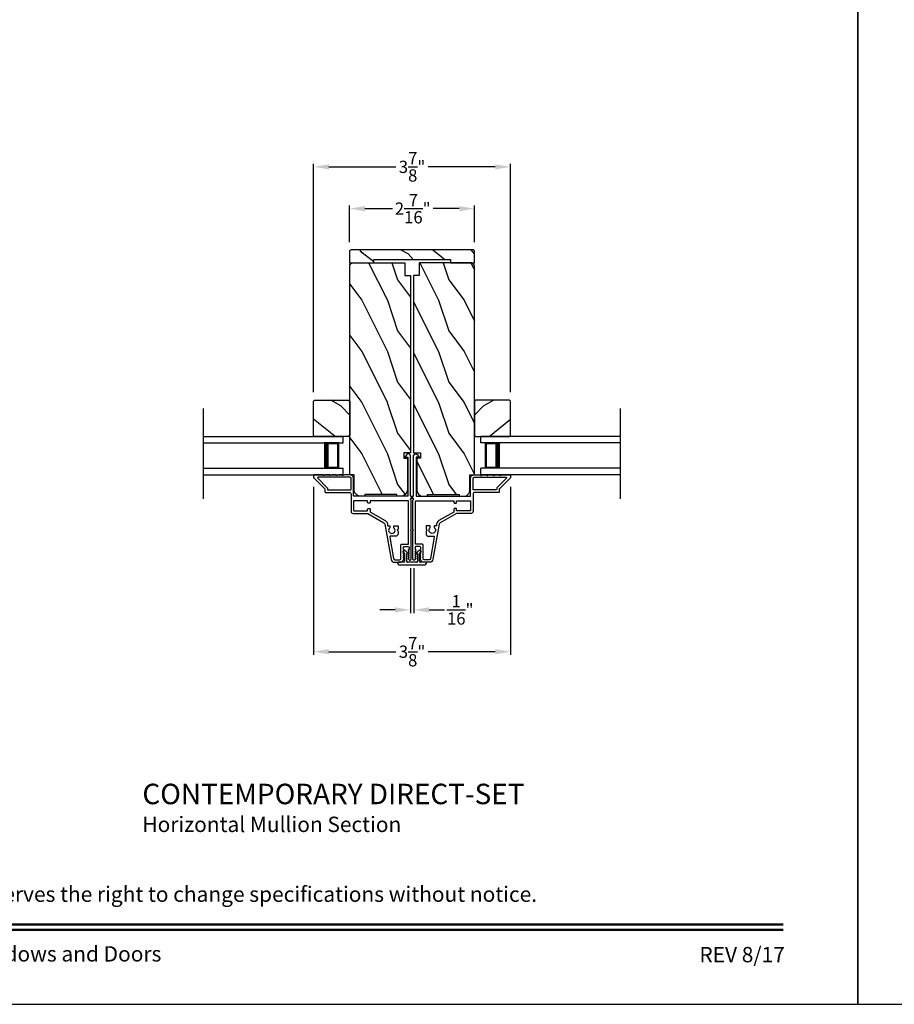
# Model space of a CAD drawing. Extents: x 0 to 102, y -200 to -156.
# Drawn here: x 18 to 35, y -200 to -180 of the extents above; entities that cross this region are included whole.
import ezdxf
from ezdxf.enums import TextEntityAlignment as Align

# ---------------------------------------------------------------- set-up
doc = ezdxf.new("R2010")
doc.units = 0
doc.header["$LTSCALE"] = 2
doc.header["$MEASUREMENT"] = 0
doc.header["$PDMODE"] = 3
doc.layers.get('0').update_dxf_attribs({"linetype": 'CONTINUOUS'})
doc.layers.get('DEFPOINTS').update_dxf_attribs({"color": 3, "linetype": 'CONTINUOUS'})
doc.layers.add('DIM', color=7, linetype='CONTINUOUS')
doc.styles.add('ARIAL', font='arial.ttf')
doc.styles.get("Standard").update_dxf_attribs({"font": 'arial.ttf'})
doc.dimstyles.get("Standard").update_dxf_attribs({"dimtxt": 0.24, "dimasz": 0.3, "dimexe": 0.0625, "dimexo": 0.18, "dimgap": 0.09, "dimtad": 0, "dimdec": 4, "dimzin": 0, "dimtxsty": 'STANDARD', "dimcen": 0, "dimadec": 5, "dimazin": 3, "dimtfac": 1, "dimtdec": 4, "dimtofl": 0, "dimtmove": 0, "dimatfit": 3, "dimtolj": 1, "dimtzin": 0})
pattern_1 = [(306.8699, (-94.99547, -182.54612), (-2.00000012, 2.99999992), [0.5, -4.5]), (296.5651, (-94.69547, -181.9461), (1.0000013, -0.9999992), [1.118034, -1.118034]), (288.4349, (-94.19547, -181.94612), (0.9999984, -2.0000004), [0.632456, -2.529822])]

# ---------------------------------------------------------------- blocks, each defined once
blk = doc.blocks.new('A$C213E3FBD')
for p, q in [((0.102, 0.264), (0.101, 0.263)), ((0.103, 0.251), (0.133, 0.221)), ((0.133, 0.221), (0.133, 0.065)), ((0.186, 0.238), (0.153, 0.27)), ((0.178, 0.216), (0.186, 0.224)), ((0.178, 0.065), (0.178, 0.216)), ((0.41, 0.27), (0.377, 0.238)), ((0.377, 0.224), (0.385, 0.216)), ((0.385, 0.216), (0.385, 0.065)), ((0.43, 0.221), (0.46, 0.251)), ((0.43, 0.065), (0.43, 0.221)), ((0.462, 0.263), (0.461, 0.264)), ((0, 0.04), (0, 0.032)), ((0.118, 0.05), (0.01, 0.05)), ((0.37, 0.05), (0.193, 0.05)), ((0.553, 0.05), (0.445, 0.05)), ((0.563, 0.032), (0.563, 0.04)), ((0.032, 0), (0.531, 0))]:
    blk.add_line(p, q)
for centre, radius, start, end in [((0.11, 0.258), 0.01, 150, 225), ((0.13, 0.247), 0.0326, 45, 150), ((0.179, 0.231), 0.01, 315, 45), ((0.385, 0.231), 0.01, 135, 225), ((0.433, 0.247), 0.0326, 30, 135), ((0.453, 0.258), 0.01, 315, 30), ((0.01, 0.04), 0.01, 90, 180), ((0.032, 0.032), 0.032, 180, 270), ((0.118, 0.065), 0.015, 270, 0), ((0.193, 0.065), 0.015, 180, 270), ((0.37, 0.065), 0.015, 270, 0), ((0.445, 0.065), 0.015, 180, 270), ((0.531, 0.032), 0.032, 270, 0), ((0.553, 0.04), 0.01, 0, 90)]:
    blk.add_arc(centre, radius, start, end)
blk = doc.blocks.new('A$C70A11FCB')
for p, q in [((0, 0.75), (2.733, 0.75)), ((0, 0.625), (2.733, 0.625)), ((2.644, 0.625), (2.358, 0.625)), ((2.644, 0.125), (2.644, 0.625)), ((2.644, 0.625), (2.644, 0.625)), ((2.678, 0.625), (2.733, 0.625)), ((2.733, 0.625), (2.733, 0.75)), ((0, 0.125), (2.733, 0.125)), ((2.358, 0.125), (2.644, 0.125)), ((2.678, 0.125), (2.733, 0.125)), ((2.733, 0), (2.733, 0.125)), ((0, 0), (2.733, 0))]:
    blk.add_line(p, q)
for points, const_width in [([(2.403, 0.125), (2.403, 0.625)], 0.09), ([(2.644, 0.61), (2.403, 0.61)], 0.03), ([(2.628, 0.14), (2.628, 0.61)], 0.03), ([(2.644, 0.14), (2.403, 0.14)], 0.03)]:
    blk.add_lwpolyline(points, dxfattribs=dict(const_width=const_width))
blk = doc.blocks.new('*D366')
at = {"layer": 'DEFPOINTS', "color": 0}
for p in [(23.365, -189.408), (27.214, -189.408), (27.214, -192.813)]:
    blk.add_point(p, dxfattribs=at)
at = {"layer": 'DIM', "color": 0}
for p, q in [((23.365, -189.588), (23.365, -192.876)), ((27.214, -189.588), (27.214, -192.876)), ((23.665, -192.813), (24.974, -192.813)), ((26.914, -192.813), (25.604, -192.813))]:
    blk.add_line(p, q, dxfattribs=at)
for points in [[(23.665, -192.763), (23.665, -192.863), (23.365, -192.813)], [(26.914, -192.763), (26.914, -192.863), (27.214, -192.813)]]:
    blk.add_solid(points, dxfattribs=at)
at = {"layer": 'DIM', "color": 0, "insert": (25.289, -192.813), "char_height": 0.24, "attachment_point": 5}
blk.add_mtext('\\A1;3{\\H1.000000x;\\S7/8;}"', dxfattribs=at)
blk = doc.blocks.new('*D367')
at = {"layer": 'DEFPOINTS', "color": 0}
for p in [(25.258, -191.002), (25.321, -191.002), (25.258, -191.996)]:
    blk.add_point(p, dxfattribs=at)
at = {"layer": 'DIM', "color": 0}
for p, q in [((25.258, -191.182), (25.258, -192.058)), ((25.321, -191.182), (25.321, -192.058)), ((24.958, -191.996), (24.658, -191.996)), ((25.621, -191.996), (25.921, -191.996))]:
    blk.add_line(p, q, dxfattribs=at)
for points in [[(24.958, -191.946), (24.958, -192.046), (25.258, -191.996)], [(25.621, -191.946), (25.621, -192.046), (25.321, -191.996)]]:
    blk.add_solid(points, dxfattribs=at)
at = {"layer": 'DIM', "color": 0, "insert": (26.231, -191.996), "char_height": 0.24, "attachment_point": 5}
blk.add_mtext('\\A1;{\\H1.000000x;\\S1/16;}"', dxfattribs=at)
blk = doc.blocks.new('*D368')
at = {"layer": 'DEFPOINTS', "color": 0}
for p in [(26.512, -184.153), (24.067, -184.991), (26.512, -184.991)]:
    blk.add_point(p, dxfattribs=at)
at = {"layer": 'DIM', "color": 0}
for p, q in [((24.067, -184.811), (24.067, -184.091)), ((24.367, -184.153), (24.904, -184.153)), ((26.212, -184.153), (25.701, -184.153)), ((26.512, -184.811), (26.512, -184.091))]:
    blk.add_line(p, q, dxfattribs=at)
for points in [[(24.367, -184.103), (24.367, -184.203), (24.067, -184.153)], [(26.212, -184.103), (26.212, -184.203), (26.512, -184.153)]]:
    blk.add_solid(points, dxfattribs=at)
at = {"layer": 'DIM', "color": 0, "insert": (25.302, -184.153), "char_height": 0.24, "attachment_point": 5}
blk.add_mtext('\\A1;2{\\H1.000000x;\\S7/16;}"', dxfattribs=at)
blk = doc.blocks.new('*D369')
at = {"layer": 'DEFPOINTS', "color": 0}
for p in [(27.214, -183.336), (23.365, -187.919), (27.214, -187.919)]:
    blk.add_point(p, dxfattribs=at)
at = {"layer": 'DIM', "color": 0}
for p, q in [((23.365, -187.739), (23.365, -183.274)), ((23.665, -183.336), (24.974, -183.336)), ((26.914, -183.336), (25.604, -183.336)), ((27.214, -187.739), (27.214, -183.274))]:
    blk.add_line(p, q, dxfattribs=at)
for points in [[(23.665, -183.286), (23.665, -183.386), (23.365, -183.336)], [(26.914, -183.286), (26.914, -183.386), (27.214, -183.336)]]:
    blk.add_solid(points, dxfattribs=at)
at = {"layer": 'DIM', "color": 0, "insert": (25.289, -183.336), "char_height": 0.24, "attachment_point": 5}
blk.add_mtext('\\A1;3{\\H1.000000x;\\S7/8;}"', dxfattribs=at)

msp = doc.modelspace()

# ---------------------------------------------------------------- hatches: boundary and pattern name
h = msp.add_hatch()
h.set_pattern_fill('WOOD2', color=256, angle=295, style=0, pattern_type=2)
h.set_pattern_definition([(151.8699, (34.43044, -256.8732), (3.08047044, -1.8736867), [0.5, -4.5]), (141.5651, (34.4121, -257.54377), (-1.328927, 0.4836882), [1.118034, -1.118034]), (133.4349, (33.95897, -257.75508), (-1.751543, 1.3899984), [0.632456, -2.529822])])
edge = h.paths.add_edge_path()
edge.add_line((24.06688, -185.21115), (24.53988, -185.21115))
edge.add_line((24.53988, -185.21115), (24.53988, -185.14815))
edge.add_line((24.53988, -185.14815), (26.03888, -185.14815))
edge.add_line((26.03888, -185.14815), (26.03888, -185.21115))
edge.add_line((26.03888, -185.21115), (26.51188, -185.21115))
edge.add_line((26.51188, -185.21115), (26.51188, -184.99115))
edge.add_arc((26.48188, -184.99115), 0.03, 0, 90)
edge.add_line((26.48188, -184.96115), (24.09688, -184.96115))
edge.add_arc((24.09688, -184.99115), 0.03, 90, 180)
edge.add_line((24.06688, -184.99115), (24.06688, -185.21115))
h = msp.add_hatch()
h.set_pattern_fill('WOOD2', color=256, angle=90, pattern_type=2)
h.set_pattern_definition(pattern_1)
edge = h.paths.add_edge_path()
edge.add_line((25.07361, -189.77358), (24.9901, -189.77358))
edge.add_line((24.9901, -189.77358), (24.9901, -189.74257))
edge.add_line((24.9901, -189.74257), (24.36604, -189.74257))
edge.add_line((24.36604, -189.74257), (24.36604, -189.77358))
edge.add_line((24.36604, -189.77358), (24.28254, -189.77358))
edge.add_arc((24.28254, -189.64857), 0.12501, 180.00002, 270.000047, ccw=False)
edge.add_line((24.15753, -189.64857), (24.15753, -189.35308))
edge.add_line((24.15753, -189.35308), (24.07002, -189.35308))
edge.add_line((24.07002, -189.35308), (24.07002, -185.27116))
edge.add_arc((24.13002, -185.27116), 0.06, 89.999309, 180.00041, ccw=False)
edge.add_line((24.13002, -185.21115), (25.14812, -185.21115))
edge.add_line((25.14812, -185.21115), (25.14812, -185.46117))
edge.add_line((25.14812, -185.46117), (25.25813, -185.46117))
edge.add_line((25.25813, -185.46117), (25.25813, -188.92704))
edge.add_line((25.25813, -188.92704), (25.12712, -188.92704))
edge.add_line((25.12712, -188.92704), (25.12712, -189.02705))
edge.add_line((25.12712, -189.02705), (25.19862, -189.02705))
edge.add_line((25.19862, -189.02705), (25.19862, -189.64857))
edge.add_arc((25.07361, -189.64857), 0.12501, 270.000222, 359.99998, ccw=False)
h = msp.add_hatch()
h.set_pattern_fill('WOOD2', color=256, angle=90, pattern_type=2)
h.set_pattern_definition(pattern_1)
edge = h.paths.add_edge_path()
edge.add_line((25.50515, -189.77358), (25.58865, -189.77358))
edge.add_line((25.58865, -189.77358), (25.58865, -189.74257))
edge.add_line((25.58865, -189.74257), (26.21271, -189.74257))
edge.add_line((26.21271, -189.74257), (26.21271, -189.77358))
edge.add_line((26.21271, -189.77358), (26.29622, -189.77358))
edge.add_arc((26.29622, -189.64857), 0.12501, 269.999953, 359.99998)
edge.add_line((26.42123, -189.64857), (26.42123, -189.35308))
edge.add_line((26.42123, -189.35308), (26.50874, -189.35308))
edge.add_line((26.50874, -189.35308), (26.50874, -185.27116))
edge.add_arc((26.44873, -185.27116), 0.06, 359.99959, 450.000691)
edge.add_line((26.44873, -185.21115), (25.43064, -185.21115))
edge.add_line((25.43064, -185.21115), (25.43064, -185.46117))
edge.add_line((25.43064, -185.46117), (25.32063, -185.46117))
edge.add_line((25.32063, -185.46117), (25.32063, -188.92704))
edge.add_line((25.32063, -188.92704), (25.45164, -188.92704))
edge.add_line((25.45164, -188.92704), (25.45164, -189.02705))
edge.add_line((25.45164, -189.02705), (25.38013, -189.02705))
edge.add_line((25.38013, -189.02705), (25.38013, -189.64857))
edge.add_arc((25.50515, -189.64857), 0.12501, 180.00002, 269.999778)
h = msp.add_hatch()
h.set_pattern_fill('WOOD2', color=256, angle=295, style=0)
h.set_pattern_definition([(151.8699, (-112.82131, -197.69227), (3.08047044, -1.8736867), [0.5, -4.5]), (141.5651, (-112.83964, -198.36284), (-1.3289269, 0.4836882), [1.118034, -1.118034]), (133.4349, (-113.2928, -198.57415), (-1.75154305, 1.3899984), [0.632456, -2.529822])])
h.paths.add_polyline_path([(24.07002, -188.5841), (24.05002, -188.6041), (23.38502, -188.6041), (23.36502, -188.5841), (23.36502, -187.9191), (23.38502, -187.8991), (24.05002, -187.8991), (24.07002, -187.9191)])
h = msp.add_hatch()
h.set_pattern_fill('WOOD2', color=256, angle=295, style=0)
h.set_pattern_definition([(28.1301, (163.40007, -197.69227), (-3.08047044, -1.8736867), [0.5, -4.5]), (38.4349, (163.4184, -198.36284), (1.3289269, 0.4836882), [1.118034, -1.118034]), (46.5651, (163.87155, -198.57415), (1.75154305, 1.3899984), [0.632456, -2.529822])])
h.paths.add_polyline_path([(26.50874, -188.5841), (26.52874, -188.6041), (27.19374, -188.6041), (27.21374, -188.5841), (27.21374, -187.9191), (27.19374, -187.8991), (26.52874, -187.8991), (26.50874, -187.9191)])

# ---------------------------------------------------------------- linework, layer by layer
for p, q in [((21.21173, -189.8254), (21.21173, -188.06174)), ((29.36703, -189.8254), (29.36703, -188.06174)), ((23.3648, -188.6041), (23.49768, -188.6041)), ((23.6498, -188.6041), (23.6498, -188.6041)), ((26.92896, -188.6041), (26.92896, -188.6041)), ((27.21396, -188.6041), (27.08108, -188.6041))]:
    msp.add_line(p, q)
for points in [[(0, -155.70553), (0, -199.70555), (34.00001, -199.70555), (34.00001, -155.70553)], [(34.00001, -155.70553), (34.00001, -199.70555), (68.00002, -199.70555), (68.00002, -155.70553)], [(24.07002, -188.5841), (24.05002, -188.6041), (23.38502, -188.6041), (23.36502, -188.5841), (23.36502, -187.9191), (23.38502, -187.8991), (24.05002, -187.8991), (24.07002, -187.9191)], [(26.50874, -188.5841), (26.52874, -188.6041), (27.19374, -188.6041), (27.21374, -188.5841), (27.21374, -187.9191), (27.19374, -187.8991), (26.52874, -187.8991), (26.50874, -187.9191)]]:
    msp.add_lwpolyline(points, close=True)
for points in [[(24.06688, -185.21115), (24.53988, -185.21115), (24.53988, -185.14815), (26.03888, -185.14815), (26.03888, -185.21115), (26.51188, -185.21115), (26.51188, -184.99115, 0.41421356), (26.48188, -184.96115), (24.09688, -184.96115, 0.41421356), (24.06688, -184.99115)], [(25.28012, -189.824), (25.28012, -189.774), (25.26813, -189.774, -0.41423045), (25.25813, -189.764), (25.25813, -188.98595, 0.70020531), (25.18749, -188.96024), (25.1543, -188.99979, 0.63702529), (25.15813, -189.008), (25.20813, -189.008), (25.20813, -189.764, -0.41423045), (25.19813, -189.774), (24.15713, -189.774, -0.41423045), (24.14713, -189.764), (24.14713, -189.429, 0.41421659), (24.07213, -189.354), (23.97363, -189.354), (23.94278, -189.3681, -0.54612175), (23.92863, -189.359), (23.92863, -189.3585, 0.4142792), (23.92413, -189.354), (23.84913, -189.354), (23.81828, -189.3681, -0.54612175), (23.80413, -189.359), (23.80413, -189.3585, 0.41418701), (23.79963, -189.354), (23.72463, -189.354), (23.69378, -189.3681, -0.54615661), (23.67963, -189.359), (23.67963, -189.3585, 0.41418701), (23.67513, -189.354), (23.60013, -189.354), (23.56928, -189.3681, -0.54612175), (23.55513, -189.359), (23.55513, -189.3585, 0.4142792), (23.55063, -189.354), (23.37513, -189.354, 0.4142513), (23.36513, -189.364), (23.36513, -189.408, 0.19894753), (23.36806, -189.41507), (23.5822, -189.62922, -0.1989493), (23.58513, -189.63629), (23.58513, -189.689, 0.41419112), (23.59513, -189.699), (24.05713, -189.699, -0.41420538), (24.09713, -189.739), (24.09713, -190.069, 0.41421338), (24.13713, -190.109), (24.41745, -190.109, -0.13162301), (24.42245, -190.11034), (24.73967, -190.29349, -0.2217111), (24.75906, -190.32119), (24.88007, -191.00749, 0.36396618), (24.94803, -191.0645), (25.05785, -191.0645, 0.26795273), (25.11241, -191.033), (25.13406, -190.9955, 0.57733669), (25.12713, -190.9835), (25.11674, -190.9835), (25.13406, -190.9535, 0.57733669), (25.12713, -190.9415), (25.11674, -190.9415), (25.13406, -190.9115, 0.57733669), (25.12713, -190.8995), (25.11674, -190.8995), (25.13406, -190.8695, 0.57733669), (25.12713, -190.8575), (25.11674, -190.8575), (25.13406, -190.8275, 0.57733669), (25.12713, -190.8155), (25.12013, -190.8155), (25.12013, -190.7745, -0.41421271), (25.13613, -190.7585), (25.21413, -190.7585, -0.41421271), (25.23013, -190.7745), (25.23013, -190.8155), (25.22313, -190.8155, 0.57736114), (25.2162, -190.8275), (25.23352, -190.8575), (25.22313, -190.8575, 0.57736114), (25.2162, -190.8695), (25.23352, -190.8995), (25.22313, -190.8995, 0.57736114), (25.2162, -190.9115), (25.23352, -190.9415), (25.22313, -190.9415, 0.57736114), (25.2162, -190.9535), (25.23352, -190.9835), (25.22313, -190.9835, 0.57736114), (25.2162, -190.9955), (25.22595, -191.0124, 0.76732241), (25.27113, -191.0003), (25.27113, -190.4495), (25.26113, -190.4395), (25.27113, -190.4295), (25.27113, -189.84915), (25.26305, -189.84107, -0.19887455), (25.26012, -189.834), (25.26012, -189.824, -0.999978)], [(25.29863, -189.774), (25.31063, -189.774, 0.41423045), (25.32063, -189.764), (25.32063, -188.98595, -0.70020531), (25.39127, -188.96024), (25.42446, -188.99979, -0.63702529), (25.42063, -189.008), (25.37063, -189.008), (25.37063, -189.764, 0.41423045), (25.38063, -189.774), (26.42163, -189.774, 0.41423045), (26.43163, -189.764), (26.43163, -189.429, -0.41421659), (26.50663, -189.354), (26.60513, -189.354), (26.63597, -189.3681, 0.54612175), (26.65013, -189.359), (26.65013, -189.3585, -0.4142792), (26.65463, -189.354), (26.72963, -189.354), (26.76047, -189.3681, 0.54612175), (26.77463, -189.359), (26.77463, -189.3585, -0.41418701), (26.77913, -189.354), (26.85413, -189.354), (26.88497, -189.3681, 0.54615661), (26.89913, -189.359), (26.89913, -189.3585, -0.41418701), (26.90363, -189.354), (26.97863, -189.354), (27.00947, -189.3681, 0.54612175), (27.02363, -189.359), (27.02363, -189.3585, -0.4142792), (27.02813, -189.354), (27.20363, -189.354, -0.4142513), (27.21363, -189.364), (27.21363, -189.408, -0.19894753), (27.2107, -189.41507), (26.99656, -189.62922, 0.1989493), (26.99363, -189.63629), (26.99363, -189.689, -0.41419112), (26.98363, -189.699), (26.52163, -189.699, 0.41420538), (26.48163, -189.739), (26.48163, -190.069, -0.41421338), (26.44163, -190.109), (26.16131, -190.109, 0.13162301), (26.15631, -190.11034), (25.83909, -190.29349, 0.2217111), (25.8197, -190.32119), (25.69868, -191.00749, -0.36396618), (25.63073, -191.0645), (25.52091, -191.0645, -0.26795273), (25.46635, -191.033), (25.4447, -190.9955, -0.57733669), (25.45163, -190.9835), (25.46202, -190.9835), (25.4447, -190.9535, -0.57733669), (25.45163, -190.9415), (25.46202, -190.9415), (25.4447, -190.9115, -0.57733669), (25.45163, -190.8995), (25.46202, -190.8995), (25.4447, -190.8695, -0.57733669), (25.45163, -190.8575), (25.46202, -190.8575), (25.4447, -190.8275, -0.57733669), (25.45163, -190.8155), (25.45863, -190.8155), (25.45863, -190.7745, 0.41421271), (25.44263, -190.7585), (25.36463, -190.7585, 0.41421271), (25.34863, -190.7745), (25.34863, -190.8155), (25.35563, -190.8155, -0.57736114), (25.36256, -190.8275), (25.34524, -190.8575), (25.35563, -190.8575, -0.57736114), (25.36256, -190.8695), (25.34524, -190.8995), (25.35563, -190.8995, -0.57736114), (25.36256, -190.9115), (25.34524, -190.9415), (25.35563, -190.9415, -0.57736114), (25.36256, -190.9535), (25.34524, -190.9835), (25.35563, -190.9835, -0.57736114), (25.36256, -190.9955), (25.3528, -191.0124, -0.76732241), (25.30763, -191.0003), (25.30763, -190.4495), (25.31763, -190.4395), (25.30763, -190.4295), (25.30763, -189.84915), (25.3157, -189.84107, 0.19887455), (25.31863, -189.834), (25.31863, -189.824, 0.999978), (25.29863, -189.824)]]:
    msp.add_lwpolyline(points, format="xyb", close=True)
for points in [[(25.07361, -189.77358), (24.9901, -189.77358), (24.9901, -189.74257), (24.36604, -189.74257), (24.36604, -189.77358), (24.28254, -189.77358, -0.4142137), (24.15753, -189.64857), (24.15753, -189.35308), (24.07002, -189.35308), (24.07002, -185.27116, -0.41421919), (24.13002, -185.21115), (25.14812, -185.21115), (25.14812, -185.46117), (25.25813, -185.46117), (25.25813, -188.92704), (25.12712, -188.92704), (25.12712, -189.02705), (25.19862, -189.02705), (25.19862, -189.64857, -0.41421232), (25.07361, -189.77358)], [(25.50515, -189.77358), (25.58865, -189.77358), (25.58865, -189.74257), (26.21271, -189.74257), (26.21271, -189.77358), (26.29622, -189.77358, 0.4142137), (26.42123, -189.64857), (26.42123, -189.35308), (26.50874, -189.35308), (26.50874, -185.27116, 0.41421919), (26.44873, -185.21115), (25.43064, -185.21115), (25.43064, -185.46117), (25.32063, -185.46117), (25.32063, -188.92704), (25.45164, -188.92704), (25.45164, -189.02705), (25.38013, -189.02705), (25.38013, -189.64857, 0.41421232), (25.50515, -189.77358)], [(24.08713, -189.649, 0.41419112), (24.09713, -189.639), (24.09713, -189.429, 0.41420553), (24.07213, -189.404), (23.45184, -189.404, 0.66817468), (23.44477, -189.42107), (23.6322, -189.60851, -0.1989512), (23.63513, -189.61558), (23.63513, -189.639, 0.41419112), (23.64513, -189.649), (24.08713, -189.649)], [(26.49163, -189.649, -0.41419112), (26.48163, -189.639), (26.48163, -189.429, -0.41420553), (26.50663, -189.404), (27.12692, -189.404, -0.66817468), (27.13399, -189.42107), (26.94656, -189.60851, 0.1989512), (26.94363, -189.61558), (26.94363, -189.639, -0.41419112), (26.93363, -189.649), (26.49163, -189.649)], [(25.07113, -190.7325, -0.41421845), (25.09513, -190.7085), (25.22113, -190.7085), (25.22113, -189.874, 0.4141963), (25.21113, -189.864), (24.47013, -189.864), (24.47013, -189.899, -0.41423779), (24.46013, -189.909), (24.43013, -189.909, -0.4141963), (24.42013, -189.899), (24.42013, -189.864), (24.15713, -189.864, 0.41423779), (24.14713, -189.874), (24.14713, -190.049, 0.41423779), (24.15713, -190.059), (24.42013, -190.059), (24.42013, -190.024, -0.4141963), (24.43013, -190.014), (24.46013, -190.014, -0.41423779), (24.47013, -190.024), (24.47013, -190.07436, 0.26791874), (24.47513, -190.08302), (24.76467, -190.25019, -0.30422775), (24.80886, -190.34017, 0.45405248), (24.81877, -190.3515), (24.84516, -190.3515, -0.41418378), (24.85516, -190.3615), (24.85516, -190.38607, -0.21020676), (24.85192, -190.39344, 2.57009914), (24.9364, -190.39344, -0.21020676), (24.93316, -190.38607), (24.93316, -190.3615, -0.41418378), (24.94316, -190.3515), (25.00616, -190.3515, -0.41418378), (25.01616, -190.3615), (25.01616, -190.4195), (24.99616, -190.4395), (25.01616, -190.4595), (25.01616, -190.5065, -0.41421039), (24.96616, -190.5565), (24.8692, -190.5565, 0.46628862), (24.85443, -190.57411), (24.92859, -190.99467, 0.36396844), (24.95222, -191.0145), (25.05313, -191.0145, 0.4142029), (25.07113, -190.9965), (25.07113, -190.7325)], [(25.50763, -190.7325, 0.41421845), (25.48363, -190.7085), (25.35763, -190.7085), (25.35763, -189.874, -0.4141963), (25.36763, -189.864), (26.10863, -189.864), (26.10863, -189.899, 0.41423779), (26.11863, -189.909), (26.14863, -189.909, 0.4141963), (26.15863, -189.899), (26.15863, -189.864), (26.42163, -189.864, -0.41423779), (26.43163, -189.874), (26.43163, -190.049, -0.41423779), (26.42163, -190.059), (26.15863, -190.059), (26.15863, -190.024, 0.4141963), (26.14863, -190.014), (26.11863, -190.014, 0.41423779), (26.10863, -190.024), (26.10863, -190.07436, -0.26791874), (26.10363, -190.08302), (25.81409, -190.25019, 0.30422775), (25.7699, -190.34017, -0.45405248), (25.75999, -190.3515), (25.7336, -190.3515, 0.41418378), (25.7236, -190.3615), (25.7236, -190.38607, 0.21020676), (25.72684, -190.39344, -2.57009914), (25.64236, -190.39344, 0.21020676), (25.6456, -190.38607), (25.6456, -190.3615, 0.41418378), (25.6356, -190.3515), (25.5726, -190.3515, 0.41418378), (25.5626, -190.3615), (25.5626, -190.4195), (25.5826, -190.4395), (25.5626, -190.4595), (25.5626, -190.5065, 0.41421039), (25.6126, -190.5565), (25.70955, -190.5565, -0.46628862), (25.72433, -190.57411), (25.65017, -190.99467, -0.36396844), (25.62653, -191.0145), (25.52563, -191.0145, -0.4142029), (25.50763, -190.9965), (25.50763, -190.7325)]]:
    msp.add_lwpolyline(points, format="xyb")
at = {"const_width": 0.04545}
for points in [[(1.45455, -198.14296), (32.54546, -198.14296)], [(1.45455, -198.251), (32.54546, -198.251)]]:
    msp.add_lwpolyline(points, dxfattribs=at)

# ---------------------------------------------------------------- block references
for name, p in [('A$C70A11FCB', (21.21173, -189.354)), ('A$C213E3FBD', (25.00788, -191.1145))]:
    msp.add_blockref(name, p)
at = {"xscale": -1}
msp.add_blockref('A$C70A11FCB', (29.36703, -189.354), dxfattribs=at)

# ---------------------------------------------------------------- texts
at = {"style": 'ARIAL'}
for s, height, p in [('%%UCONTEMPORARY DIRECT-SET', 0.4, (20.01809, -195.79403)), ('Horizontal Mullion Section', 0.3, (20.01769, -196.33808))]:
    msp.add_text(s, height=height, dxfattribs=at).set_placement(p)
msp.add_text('Note: All dimensions are approximate.  Weather Shield reserves the right to change specifications without notice.', height=0.30000007, dxfattribs=at).set_placement((17.00001, -197.70245), align=Align.CENTER)
msp.add_text('Weather Shield Windows and Doors', height=0.3000001, dxfattribs=at).set_placement((17.00001, -198.71915), align=Align.MIDDLE_CENTER)
msp.add_text('REV 8/17', height=0.3, dxfattribs=at).set_placement((32.5758, -198.88437), align=Align.RIGHT)

# ---------------------------------------------------------------- dimensions: what is measured, and where the dimension line sits
at = {"layer": 'DIM'}
for base, p1, p2, picture, middle in [((27.21374, -183.33638), (23.36502, -187.9191), (27.21374, -187.9191), '*D369', (25.28938, -183.33638)), ((27.21363, -192.81315), (23.36513, -189.408), (27.21363, -189.408), '*D366', (25.28938, -192.81315))]:
    dim = msp.add_linear_dim(base=base, p1=p1, p2=p2, dimstyle='STANDARD', override={"dimpost": '\\X'}, dxfattribs=at)
    dim.commit()
    dim.dimension.update_dxf_attribs({"geometry": picture, "text_midpoint": middle})
for base, p1, p2, picture, middle in [((26.51188, -184.15312), (24.06688, -184.99115), (26.51188, -184.99115), '*D368', (25.30238, -184.15312)), ((25.25813, -191.99587), (25.32063, -191.00224), (25.25813, -191.00224), '*D367', (26.23082, -191.99587))]:
    dim = msp.add_linear_dim(base=base, p1=p1, p2=p2, dimstyle='STANDARD', override={"dimpost": '\\X'}, dxfattribs=at)
    dim.commit()
    dim.dimension.update_dxf_attribs({"geometry": picture, "text_midpoint": middle, "dimtype": 160})

doc.saveas('drawing.dxf')
